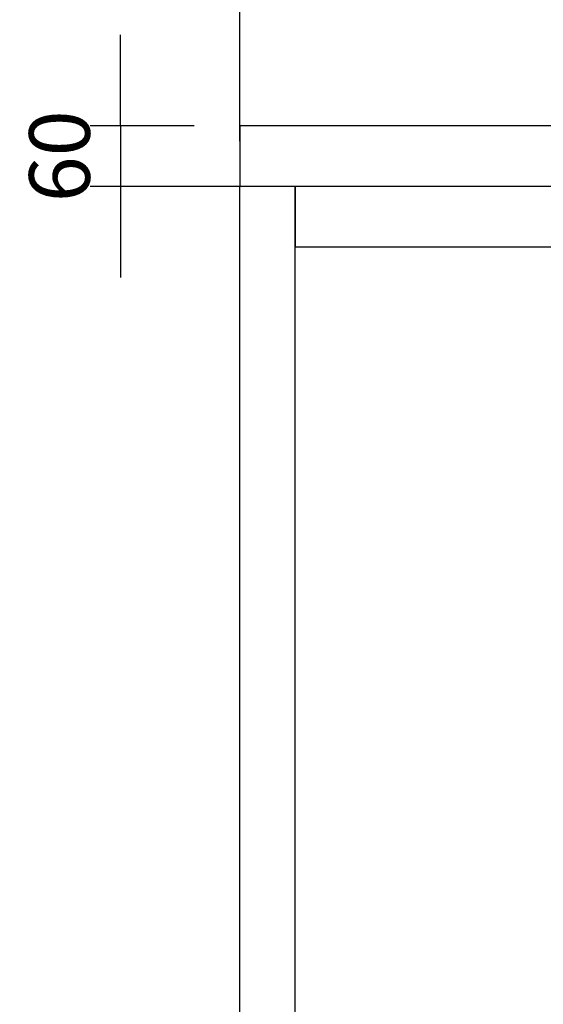
# Model space of a CAD drawing. Units: millimetres. Extents: x 0 to 851, y -299 to 305.
# Drawn here: x 671 to 697, y 229 to 278 of the extents above; entities that cross this region are included whole.
import ezdxf

# ---------------------------------------------------------------- set-up
doc = ezdxf.new("R2010")
doc.units = ezdxf.units.MM
for name, color, linetype in [('203AM02', 7, 'Continuous'), ('203AM05', 7, 'Continuous'), ('203AM40', 7, 'Continuous'), ('Default', 7, 'Continuous')]:
    doc.layers.add(name, color=color, linetype=linetype)
doc.styles.add('SEACAD_Solid_Edge_ISO', font='txt')
doc.dimstyles.new('JUANFDEZ1COT', dxfattribs={"dimtxt": 3, "dimasz": 2.25, "dimexe": 1.5, "dimexo": 2.25, "dimgap": 1.5, "dimtad": 1, "dimdec": 1, "dimlfac": 20, "dimzin": 12, "dimtxsty": 'SEACAD_Solid_Edge_ISO', "dimblk1": '_SE_FILLED', "dimblk2": '_SE_FILLED', "dimsah": 1, "dimcen": 1.5, "dimadec": 1, "dimazin": 0, "dimtfac": 1, "dimtmove": 0, "dimatfit": 3, "dimfxl": 1, "dimtolj": 1, "dimtzin": 12, "dimarcsym": 0})

# ---------------------------------------------------------------- blocks, each defined once
blk = doc.blocks.new('_SE_FILLED')
at = {"color": 0}
blk.add_line((0, 0), (-1, 0), dxfattribs=at)
blk.add_solid([(0, 0), (-1, -0.1665), (-1, 0.1665), (0, 0)], dxfattribs=at)
blk = doc.blocks.new('*D123')
at = {"layer": 'Default', "color": 0, "linetype": 'Continuous', "lineweight": -2}
for p, q in [((681.736, 271.808), (681.736, 283.248)), ((711.805, 267.833), (711.805, 283.248)), ((709.555, 281.748), (683.986, 281.748))]:
    blk.add_line(p, q, dxfattribs=at)
at = {"layer": 'Defpoints', "color": 0, "linetype": 'Continuous'}
for p in [(681.736, 281.748), (681.736, 269.558), (711.805, 265.583)]:
    blk.add_point(p, dxfattribs=at)
at = {"layer": 'Default', "color": 0, "linetype": 'Continuous', "lineweight": -2, "xscale": 2.25, "yscale": 2.25, "zscale": 2.25, "rotation": 180}
blk.add_blockref('_SE_FILLED', (681.736, 281.748), dxfattribs=at)
at = {"layer": 'Default', "color": 0, "linetype": 'Continuous', "lineweight": -2, "xscale": 2.25, "yscale": 2.25, "zscale": 2.25}
blk.add_blockref('_SE_FILLED', (711.805, 281.748), dxfattribs=at)
at = {"layer": 'Default', "color": 0, "linetype": 'Continuous', "insert": (696.771, 284.77), "char_height": 3, "attachment_point": 5, "style": 'SEACAD_Solid_Edge_ISO'}
blk.add_mtext('\\A1;\\A1;601', dxfattribs=at)
blk = doc.blocks.new('*D130')
at = {"layer": 'Default', "color": 0, "linetype": 'Continuous', "lineweight": -2}
for p, q in [((675.842, 274.808), (675.842, 277.058)), ((679.486, 272.558), (674.342, 272.558)), ((675.842, 272.558), (675.842, 269.558)), ((682.236, 269.558), (674.342, 269.558)), ((675.842, 267.308), (675.842, 265.058))]:
    blk.add_line(p, q, dxfattribs=at)
at = {"layer": 'Defpoints', "color": 0, "linetype": 'Continuous'}
for p in [(681.736, 272.558), (675.842, 269.558), (684.486, 269.558)]:
    blk.add_point(p, dxfattribs=at)
at = {"layer": 'Default', "color": 0, "linetype": 'Continuous', "lineweight": -2, "xscale": 2.25, "yscale": 2.25, "zscale": 2.25}
for p, rotation in [((675.842, 272.558), 270), ((675.842, 269.558), 90)]:
    blk.add_blockref('_SE_FILLED', p, dxfattribs=dict(at, rotation=rotation))
at = {"layer": 'Default', "color": 0, "linetype": 'Continuous', "insert": (672.82, 271.058), "char_height": 3, "attachment_point": 5, "rotation": 90, "style": 'SEACAD_Solid_Edge_ISO'}
blk.add_mtext('\\A1;\\A1;60', dxfattribs=at)

msp = doc.modelspace()

# ---------------------------------------------------------------- linework, layer by layer
at = {"layer": '203AM02', "color": 7, "linetype": 'Continuous'}
for p, q in [((681.7364, 175.9583), (681.7364, 269.5583)), ((684.4864, 175.9583), (684.4864, 269.5583))]:
    msp.add_line(p, q, dxfattribs=at)
at = {"layer": '203AM05', "color": 7, "linetype": 'Continuous'}
for p in [(684.4864, 269.5583), (706.1864, 266.5583)]:
    msp.add_line(p, (684.4864, 266.5583), dxfattribs=at)
at = {"layer": '203AM40', "color": 7, "linetype": 'Continuous'}
for p, q in [((681.7364, 272.5583), (681.7364, 269.5583)), ((709.9364, 272.5583), (681.7364, 272.5583)), ((709.9364, 269.5583), (681.7364, 269.5583))]:
    msp.add_line(p, q, dxfattribs=at)

# ---------------------------------------------------------------- dimensions: what is measured, and where the dimension line sits
at = {"layer": 'Default', "color": 7, "linetype": 'Continuous'}
dim = msp.add_linear_dim(base=(681.7364, 281.7477), p1=(711.8054, 265.5832), p2=(681.7364, 269.5583), text='\\A1;<>', dimstyle='JUANFDEZ1COT', override={"dimdec": 0}, dxfattribs=at)
dim.commit()
dim.dimension.update_dxf_attribs({"geometry": '*D123', "text_midpoint": (696.7709, 281.7477), "dimtype": 160})
dim = msp.add_linear_dim(base=(675.8422, 269.5583), p1=(681.7364, 272.5583), p2=(684.4864, 269.5583), angle=90, text='\\A1;<>', dimstyle='JUANFDEZ1COT', dxfattribs=at)
dim.commit()
dim.dimension.update_dxf_attribs({"geometry": '*D130', "text_midpoint": (675.8422, 271.0583), "dimtype": 160})

doc.saveas('drawing.dxf')
